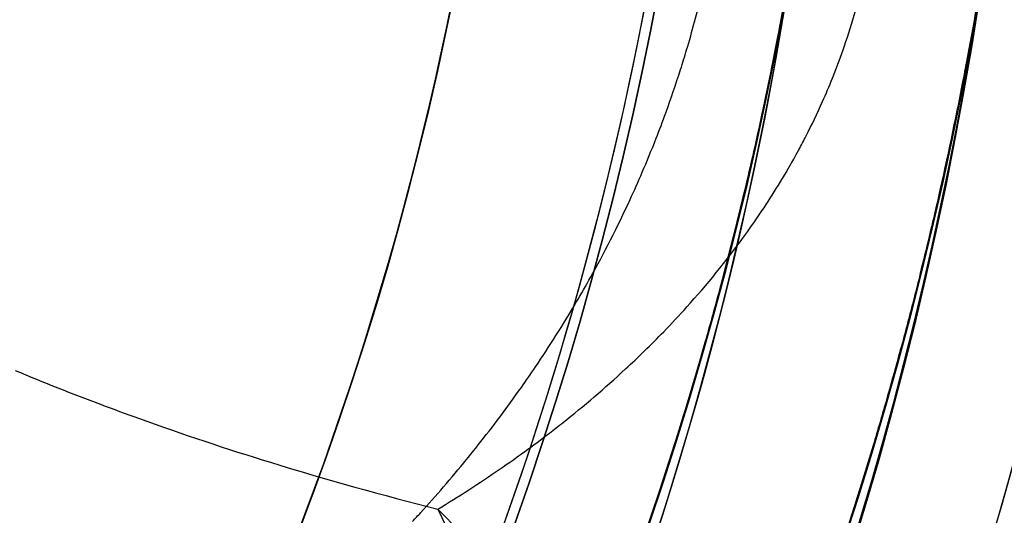
# Model space of a CAD drawing. Units: millimetres. Extents: x 1633 to 8994, y 1330 to 10485.
# Drawn here: x 6074 to 6090, y 4669 to 4677 of the extents above; entities that cross this region are included whole.
import ezdxf

# ---------------------------------------------------------------- set-up
doc = ezdxf.new("R2010")
doc.units = ezdxf.units.MM
doc.layers.add('Dimensions', color=7, linetype='Continuous')
doc.layers.add('Safetyarea', color=131, linetype='Continuous')
doc.styles.get("Standard").update_dxf_attribs({"font": 'arial.ttf'})
doc.dimstyles.new('Leikkiset keinu', dxfattribs={"dimtxt": 150, "dimasz": 2.5, "dimexe": 0.06, "dimexo": 0.625, "dimtad": 0, "dimtih": 1, "dimtoh": 1, "dimdec": 0, "dimtxsty": 'Standard', "dimcen": 2.5, "dimadec": 0, "dimazin": 0, "dimtfac": 1, "dimtmove": 0, "dimatfit": 3, "dimfxl": 1, "dimarcsym": 0})

# ---------------------------------------------------------------- blocks, each defined once
blk = doc.blocks.new('*D32')
at = {"layer": 'Defpoints', "color": 0, "transparency": 16777216}
for p in [(1633.298342694765, 4687.674493962404, 3854.399249999993), (7667.298342694743, 4687.674436226967, 3854.399249999993), (7667.298342694743, 1428.275305605201)]:
    blk.add_point(p, dxfattribs=at)
at = {"layer": 'Dimensions', "color": 0, "lineweight": -2, "transparency": 16777216}
for p, q in [((1633.298342694765, 4687.049493962404), (1633.298342694765, 1428.215305605201)), ((7667.298342694743, 4687.049436226967), (7667.298342694743, 1428.215305605201)), ((1635.798342694765, 1428.275305605201), (4425.594215818901, 1428.275305605201)), ((7664.798342694743, 1428.275305605201), (4875.002469570607, 1428.275305605201))]:
    blk.add_line(p, q, dxfattribs=at)
at = {"layer": 'Dimensions', "color": 0, "transparency": 16777216}
for points in [[(1635.798342694765, 1428.691972271867), (1635.798342694765, 1427.858638938534), (1633.298342694765, 1428.275305605201)], [(7664.798342694743, 1428.691972271867), (7664.798342694743, 1427.858638938534), (7667.298342694743, 1428.275305605201)]]:
    blk.add_solid(points, dxfattribs=at)
at = {"layer": 'Dimensions', "color": 0, "transparency": 16777216, "insert": (4650.298342694754, 1428.275305605201), "char_height": 150, "attachment_point": 5}
blk.add_mtext('6034', dxfattribs=at)
blk = doc.blocks.new('*D33')
at = {"layer": 'Defpoints', "color": 0, "transparency": 16777216}
for p in [(5305.265733177839, 6954.674439884804, 3854.399249999993), (8766.92323577667, 6954.674439884805), (5766.398940704253, 2059.499968076222, 2209.699624999971)]:
    blk.add_point(p, dxfattribs=at)
at = {"layer": 'Dimensions', "color": 0, "lineweight": -2, "transparency": 16777216}
for p, q in [((5305.890733177839, 6954.674439884804), (8766.98323577667, 6954.674439884805)), ((8766.92323577667, 6952.174439884805), (8766.92323577667, 4584.298152138767)), ((8766.923235776672, 2061.999968076222), (8766.92323577667, 4429.87625582226)), ((5767.023940704253, 2059.499968076222), (8766.983235776672, 2059.499968076222))]:
    blk.add_line(p, q, dxfattribs=at)
at = {"layer": 'Dimensions', "color": 0, "transparency": 16777216}
for points in [[(8766.506569110004, 6952.174439884805), (8767.339902443337, 6952.174439884805), (8766.92323577667, 6954.674439884805)], [(8766.506569110006, 2061.999968076222), (8767.339902443338, 2061.999968076222), (8766.923235776672, 2059.499968076222)]]:
    blk.add_solid(points, dxfattribs=at)
at = {"layer": 'Dimensions', "color": 0, "transparency": 16777216, "insert": (8766.92323577667, 4507.08720398051), "char_height": 150, "attachment_point": 5}
blk.add_mtext('4895', dxfattribs=at)
blk = doc.blocks.new('*D35')
at = {"layer": 'Defpoints', "color": 0, "transparency": 16777216}
for p in [(5897.629144885407, 4887.141154952727, 2332.457012309513), (6040.405051772418, 3136.326600225372, 1969.814463211366), (6684.856475627696, 3136.326600225372)]:
    blk.add_point(p, dxfattribs=at)
at = {"layer": 'Dimensions', "color": 0, "lineweight": -2, "transparency": 16777216}
for p, q in [((5898.254144885407, 4887.141154952727), (6684.916475627696, 4887.141154952728)), ((6684.856475627696, 4884.641154952728), (6684.856475627696, 4088.944825747304)), ((6684.856475627696, 3138.826600225372), (6684.856475627696, 3934.522929430796)), ((6041.030051772418, 3136.326600225372), (6684.916475627696, 3136.326600225372))]:
    blk.add_line(p, q, dxfattribs=at)
at = {"layer": 'Dimensions', "color": 0, "transparency": 16777216}
for points in [[(6684.439808961029, 4884.641154952728), (6685.273142294363, 4884.641154952728), (6684.856475627696, 4887.141154952728)], [(6684.439808961029, 3138.826600225372), (6685.273142294363, 3138.826600225372), (6684.856475627696, 3136.326600225372)]]:
    blk.add_solid(points, dxfattribs=at)
at = {"layer": 'Dimensions', "color": 0, "transparency": 16777216, "insert": (6684.856475627695, 4011.733877589047), "char_height": 150, "attachment_point": 5}
blk.add_mtext('1751', dxfattribs=at)

msp = doc.modelspace()

# ---------------------------------------------------------------- linework, layer by layer
at = {"extrusion": (6.101451852683237e-16, 1.624555186533297e-15, -1)}
for centre, radius, start, end in [((-6030.298342063444, 4686.661892725215, -1748.560354342405), 72.00000000000011, 119.9999999999989, 270.0000000000012), ((-6030.298342063444, 4686.661892725215, -1748.560354342405), 72.00000000000011, 119.9999999999989, 270.0000000000012), ((-6030.298342063442, 4686.661892725213, -2018.560354342405), 72.00000000000011, 119.9999999999989, 270.0000000000012), ((-6030.298342063442, 4686.661892725213, -2018.560354342405), 72.00000000000011, 119.9999999999989, 270.0000000000012), ((-6030.298342063443, 4686.661892725215, -2288.560354342405), 72.00000000000011, 119.9999999999989, 270.0000000000012), ((-6030.298342063443, 4686.661892725215, -2288.560354342405), 72.00000000000011, 119.9999999999989, 270.0000000000012), ((-6030.298342063443, 4686.661892725214, -2558.560354342405), 72.00000000000011, 119.9999999999989, 270.0000000000012), ((-6030.298342063443, 4686.661892725214, -2558.560354342405), 72.00000000000011, 119.9999999999989, 270.0000000000012), ((-6030.298342063444, 4686.661892725215, -1748.560354342405), 60.00000000000011, 90.00000000000037, 269.9999999999995), ((-6030.298342063442, 4686.661892725213, -2018.560354342405), 60.00000000000011, 90.00000000000037, 269.9999999999995), ((-6030.298342063443, 4686.661892725215, -2288.560354342405), 60.00000000000011, 90.00000000000037, 269.9999999999995), ((-6030.298342063443, 4686.661892725214, -2558.560354342405), 60.00000000000011, 90.00000000000037, 269.9999999999995), ((-6030.298342063444, 4686.661892725213, -1758.63142215427), 57.00000000000009, 89.99999999999767, 270.0000000000006), ((-6030.298342063444, 4686.661892725213, -1758.63142215427), 57.00000000000009, 89.99999999999767, 270.0000000000006), ((-6030.298342063442, 4686.661892725211, -2028.63142215427), 57.00000000000009, 89.99999999999767, 270.0000000000006), ((-6030.298342063442, 4686.661892725211, -2028.63142215427), 57.00000000000009, 89.99999999999767, 270.0000000000006), ((-6030.298342063443, 4686.661892725213, -2298.63142215427), 57.00000000000009, 89.99999999999767, 270.0000000000006), ((-6030.298342063443, 4686.661892725213, -2298.63142215427), 57.00000000000009, 89.99999999999767, 270.0000000000006), ((-6030.298342063443, 4686.661892725212, -2568.63142215427), 57.00000000000009, 89.99999999999767, 270.0000000000006), ((-6030.298342063443, 4686.661892725212, -2568.63142215427), 57.00000000000009, 89.99999999999767, 270.0000000000006), ((-6030.298342063441, 4686.661892725212, -1808.560354342405), 62.0710678118656, 119.9999999999996, 253.0720126769256), ((-6030.298342063441, 4686.661892725212, -1808.560354342405), 62.0710678118656, 119.9999999999996, 253.0720126769256), ((-6030.298342063439, 4686.66189272521, -2078.560354342405), 62.0710678118656, 119.9999999999996, 253.0720126769256), ((-6030.298342063439, 4686.66189272521, -2078.560354342405), 62.0710678118656, 119.9999999999996, 253.0720126769256), ((-6030.29834206344, 4686.661892725212, -2348.560354342405), 62.0710678118656, 119.9999999999996, 253.0720126769256), ((-6030.29834206344, 4686.661892725212, -2348.560354342405), 62.0710678118656, 119.9999999999996, 253.0720126769256), ((-6030.29834206344, 4686.661892725211, -2618.560354342405), 62.0710678118656, 119.9999999999996, 253.0720126769256), ((-6030.29834206344, 4686.661892725211, -2618.560354342405), 62.0710678118656, 119.9999999999996, 253.0720126769256), ((-6030.298342063442, 4686.661892725214, -1813.560354342405), 60.00000000000015, 120, 269.9999999999955), ((-6030.29834206344, 4686.661892725212, -2083.560354342405), 60.00000000000015, 120, 269.9999999999955), ((-6030.298342063441, 4686.661892725214, -2353.560354342405), 60.00000000000015, 120, 269.9999999999955), ((-6030.298342063441, 4686.661892725213, -2623.560354342405), 60.00000000000015, 120, 269.9999999999955), ((-6030.298342063441, 4686.661892725212, -1808.560354342405), 70.35671286301736, 188.9504357729861, 231.0495642270117), ((-6030.298342063441, 4686.661892725212, -1808.560354342405), 70.35671286301736, 188.9504357729861, 231.0495642270117), ((-6030.298342063439, 4686.66189272521, -2078.560354342405), 70.35671286301736, 188.9504357729861, 231.0495642270117), ((-6030.298342063439, 4686.66189272521, -2078.560354342405), 70.35671286301736, 188.9504357729861, 231.0495642270117), ((-6030.29834206344, 4686.661892725212, -2348.560354342405), 70.35671286301736, 188.9504357729861, 231.0495642270117), ((-6030.29834206344, 4686.661892725212, -2348.560354342405), 70.35671286301736, 188.9504357729861, 231.0495642270117), ((-6030.29834206344, 4686.661892725211, -2618.560354342405), 70.35671286301736, 188.9504357729861, 231.0495642270117), ((-6030.29834206344, 4686.661892725211, -2618.560354342405), 70.35671286301736, 188.9504357729861, 231.0495642270117)]:
    msp.add_arc(centre, radius, start, end, dxfattribs=at)
for centre, radius, start, end in [((6030.298342063441, 4686.661892725211, 1813.560354342417), 72.0000000000001, 270.0000000000002, 59.99999999999971), ((6030.298342063439, 4686.661892725208, 2083.560354342416), 72.0000000000001, 270.0000000000002, 59.99999999999971), ((6030.298342063439, 4686.66189272521, 2353.560354342416), 72.0000000000001, 270.0000000000002, 59.99999999999971), ((6030.298342063439, 4686.661892725208, 2623.560354342416), 72.0000000000001, 270.0000000000002, 59.99999999999971), ((6030.298342063443, 4686.661892725212, 1748.560354342417), 60.00000000000011, 270.0000000000005, 89.99999999999967), ((6030.298342063441, 4686.661892725209, 2018.560354342417), 60.00000000000011, 270.0000000000005, 89.99999999999967), ((6030.298342063441, 4686.661892725211, 2288.560354342416), 60.00000000000011, 270.0000000000005, 89.99999999999967), ((6030.298342063441, 4686.661892725209, 2558.560354342416), 60.00000000000011, 270.0000000000005, 89.99999999999967), ((6030.298342063443, 4686.661892725212, 1753.560354342417), 62.0710678118656, 286.9279873230731, 73.07219571118267), ((6030.298342063443, 4686.661892725212, 1753.560354342417), 62.0710678118656, 286.9279873230731, 73.07219571118267), ((6030.298342063441, 4686.661892725209, 2023.560354342417), 62.0710678118656, 286.9279873230731, 73.07219571118267), ((6030.298342063441, 4686.661892725209, 2023.560354342417), 62.0710678118656, 286.9279873230731, 73.07219571118267), ((6030.298342063441, 4686.661892725211, 2293.560354342416), 62.0710678118656, 286.9279873230731, 73.07219571118267), ((6030.298342063441, 4686.661892725211, 2293.560354342416), 62.0710678118656, 286.9279873230731, 73.07219571118267), ((6030.298342063441, 4686.661892725209, 2563.560354342416), 62.0710678118656, 286.9279873230731, 73.07219571118267), ((6030.298342063441, 4686.661892725209, 2563.560354342416), 62.0710678118656, 286.9279873230731, 73.07219571118267), ((6030.298342063441, 4686.661892725211, 1813.560354342417), 60.00000000000015, 270.0000000000045, 59.99999999999994), ((6030.298342063439, 4686.661892725208, 2083.560354342416), 60.00000000000015, 270.0000000000045, 59.99999999999994), ((6030.298342063439, 4686.66189272521, 2353.560354342416), 60.00000000000015, 270.0000000000045, 59.99999999999994), ((6030.298342063439, 4686.661892725208, 2623.560354342416), 60.00000000000015, 270.0000000000045, 59.99999999999994), ((6030.298342063441, 4686.661892725209, 1803.489286530551), 57.00000000000009, 270.0000000000001, 60.00000000000082), ((6030.29834206344, 4686.661892725209, 1810.560354342416), 57.00000000000009, 270.0000000000019, 60.00000000000043), ((6030.29834206344, 4686.661892725209, 1810.560354342416), 57.00000000000009, 270.0000000000019, 60.00000000000043), ((6030.298342063441, 4686.661892725209, 1803.489286530551), 57.00000000000009, 270.0000000000001, 60.00000000000082), ((6030.298342063439, 4686.661892725207, 2073.489286530551), 57.00000000000009, 270.0000000000001, 60.00000000000082), ((6030.298342063438, 4686.661892725207, 2080.560354342416), 57.00000000000009, 270.0000000000019, 60.00000000000043), ((6030.298342063438, 4686.661892725207, 2080.560354342416), 57.00000000000009, 270.0000000000019, 60.00000000000043), ((6030.298342063439, 4686.661892725207, 2073.489286530551), 57.00000000000009, 270.0000000000001, 60.00000000000082), ((6030.298342063439, 4686.661892725208, 2343.489286530551), 57.00000000000009, 270.0000000000001, 60.00000000000082), ((6030.298342063438, 4686.661892725208, 2350.560354342416), 57.00000000000009, 270.0000000000019, 60.00000000000043), ((6030.298342063438, 4686.661892725208, 2350.560354342416), 57.00000000000009, 270.0000000000019, 60.00000000000043), ((6030.298342063439, 4686.661892725208, 2343.489286530551), 57.00000000000009, 270.0000000000001, 60.00000000000082), ((6030.298342063439, 4686.661892725207, 2613.489286530551), 57.00000000000009, 270.0000000000001, 60.00000000000082), ((6030.298342063438, 4686.661892725207, 2620.560354342416), 57.00000000000009, 270.0000000000019, 60.00000000000043), ((6030.298342063438, 4686.661892725207, 2620.560354342416), 57.00000000000009, 270.0000000000019, 60.00000000000043), ((6030.298342063439, 4686.661892725207, 2613.489286530551), 57.00000000000009, 270.0000000000001, 60.00000000000082), ((6030.298342694724, 4687.674378491517, 2869.699624999981), 60.15000000000004, 188.9263320751404, 8.926332075140309), ((6030.298342694722, 4687.674378491517, 2874.699624999978), 57.15000000000001, 188.9263320751404, 8.926332075140309), ((6030.298342694722, 4687.674378491517, 2874.699624999978), 57.15000000000001, 188.9263320751404, 8.926332075140309), ((6030.298342694722, 4687.674378491517, 374.6996249999784), 57.15000000000001, 188.9263320751404, 8.926332075140309), ((6030.298342694724, 4687.674378491517, 2877.699624999981), 57.15000000000004, 188.9263320751404, 8.926332075140309), ((6030.298342694724, 4687.674378491517, 2877.699624999981), 57.15000000000004, 188.9263320751404, 8.926332075140309), ((6030.298342694722, 4687.674378491517, 2874.699624999978), 55.15000000000002, 188.9263320751404, 8.926332075140309), ((6030.298342694722, 4687.674378491517, 374.6996249999784), 55.15000000000002, 188.9263320751404, 8.926332075140309), ((6030.298342694722, 4687.674378491517, 2874.699624999978), 55.15000000000002, 188.9263320751404, 8.926332075140309), ((6030.298342694724, 4687.674378491517, 2877.699624999981), 52.00000000000004, 188.9263320751404, 8.926332075140389), ((6030.298342063443, 4686.661892725212, 1753.560354342417), 70.35671286301736, 308.9504357729853, 351.0495642270139), ((6030.298342063441, 4686.661892725209, 2023.560354342417), 70.35671286301736, 308.9504357729853, 351.0495642270139), ((6030.298342063441, 4686.661892725211, 2293.560354342416), 70.35671286301736, 308.9504357729853, 351.0495642270139), ((6030.298342063441, 4686.661892725209, 2563.560354342416), 70.35671286301736, 308.9504357729853, 351.0495642270139)]:
    msp.add_arc(centre, radius, start, end)
at = {"extrusion": (6.101451852683239e-16, 1.624555186533297e-15, -1)}
for centre, radius, start, end in [((-6030.298342063442, 4686.661892725214, -1813.560354342405), 72.0000000000001, 120.0000000000003, 269.9999999999998), ((-6030.29834206344, 4686.661892725212, -2083.560354342405), 72.0000000000001, 120.0000000000003, 269.9999999999998), ((-6030.298342063441, 4686.661892725214, -2353.560354342405), 72.0000000000001, 120.0000000000003, 269.9999999999998), ((-6030.298342063441, 4686.661892725213, -2623.560354342405), 72.0000000000001, 120.0000000000003, 269.9999999999998), ((-6030.298342063444, 4686.661892725215, -1751.560354342405), 57.00000000000009, 89.99999999999861, 269.9999999999991), ((-6030.298342063444, 4686.661892725215, -1751.560354342405), 57.00000000000009, 89.99999999999861, 269.9999999999991), ((-6030.298342063442, 4686.661892725213, -2021.560354342405), 57.00000000000009, 89.99999999999861, 269.9999999999991), ((-6030.298342063442, 4686.661892725213, -2021.560354342405), 57.00000000000009, 89.99999999999861, 269.9999999999991), ((-6030.298342063443, 4686.661892725215, -2291.560354342405), 57.00000000000009, 89.99999999999861, 269.9999999999991), ((-6030.298342063443, 4686.661892725215, -2291.560354342405), 57.00000000000009, 89.99999999999861, 269.9999999999991), ((-6030.298342063443, 4686.661892725214, -2561.560354342405), 57.00000000000009, 89.99999999999861, 269.9999999999991), ((-6030.298342063443, 4686.661892725214, -2561.560354342405), 57.00000000000009, 89.99999999999861, 269.9999999999991), ((-6030.298342063444, 4686.661892725215, -1753.560354342405), 70.35671286301736, 188.950435772986, 231.0495642270147), ((-6030.298342063442, 4686.661892725213, -2023.560354342405), 70.35671286301736, 188.950435772986, 231.0495642270147), ((-6030.298342063443, 4686.661892725215, -2293.560354342405), 70.35671286301736, 188.950435772986, 231.0495642270147), ((-6030.298342063443, 4686.661892725214, -2563.560354342405), 70.35671286301736, 188.950435772986, 231.0495642270147)]:
    msp.add_arc(centre, radius, start, end, dxfattribs=at)
at = {"extrusion": (-8.799826454178917e-17, -1.382159757233155e-17, -1)}
for centre, radius, start, end in [((-6030.298342694724, 4687.674378491517, -2869.699624999981), 60.15000000000004, 171.0736679248597, 351.0736679248596), ((-6030.298342694722, 4687.674378491517, -374.699624999979), 57.15000000000001, 171.0736679248597, 351.0736679248596), ((-6030.298342694724, 4687.674378491517, -2874.699624999981), 57.15000000000005, 171.0736679248596, 351.0736679248596), ((-6030.298342694724, 4687.674378491517, -2869.699624999981), 57.15000000000005, 171.0736679248596, 351.0736679248596), ((-6030.298342694724, 4687.674378491517, -2874.699624999981), 57.15000000000005, 171.0736679248596, 351.0736679248596), ((-6030.298342694724, 4687.674378491517, -2869.699624999981), 57.15000000000005, 171.0736679248596, 351.0736679248596), ((-6030.298342694722, 4687.674378491517, -374.699624999979), 55.15000000000002, 171.0736679248597, 351.0736679248596), ((-6030.298342694724, 4687.674378491517, -2829.699624999981), 55.00000000000004, 171.0736679248596, 351.0736679248596), ((-6030.298342694724, 4687.674378491517, -2829.699624999981), 55.00000000000004, 171.0736679248596, 351.0736679248596), ((-6030.298342694724, 4687.674378491517, -2829.699624999981), 52.00000000000004, 171.0736679248596, 351.0736679248596), ((-6030.298342694724, 4687.674378491517, -2877.699624999981), 52.00000000000004, 171.0736679248596, 351.0736679248596), ((-6030.298342694724, 4687.674378491517, -2829.699624999981), 52.00000000000004, 171.0736679248596, 351.0736679248596), ((-6030.298342694724, 4687.674378491517, -2874.699624999981), 55.00000000000004, 185.1288279878522, 234.1613650047256), ((-6030.298342694724, 4687.674378491517, -2874.699624999981), 55.00000000000004, 185.1288279878522, 234.1613650047256)]:
    msp.add_arc(centre, radius, start, end, dxfattribs=at)
at = {"extrusion": (0.6198092869194105, -0.1907889639506306, -0.761206948919344)}
msp.add_arc((6244.058118194891, 5252.977177074117, 670.4898335964576), 10.00000000000001, 39.03117616796355, 99.03514341305421, dxfattribs=at)
msp.add_arc((6244.058118194891, 5252.977177074117, 670.4898335964576), 10.00000000000001, 39.03117616796355, 99.03514341305421, dxfattribs=at)
at = {"extrusion": (-0.2076807476599608, -0.3760804397782607, 0.9030128514409913)}
msp.add_arc((3062.945047596915, 7582.213395549316, -399.9941036657156), 10.00000000000001, 0, 71.91705568292114, dxfattribs=at)
msp.add_arc((3062.945047596915, 7582.213395549316, -399.9941036657156), 10.00000000000001, 0, 71.91705568292114, dxfattribs=at)
for points, knots in [([(6086.691933547381, 4678.406954683674, 2879.807559297864), (6086.607398648332, 4677.892604660981, 2879.817979758055), (6086.515488834802, 4677.377458371148, 2879.860038456626), (6086.416927295398, 4676.86572628983, 2879.933599992588), (6086.304796140471, 4676.283540686415, 2880.017289229135), (6086.185933760129, 4675.71508735883, 2880.140063525179), (6086.061091751473, 4675.158855424898, 2880.297943334126), (6085.965060189058, 4674.73098805673, 2880.419388390082), (6085.865492353374, 4674.310368067701, 2880.561610627117), (6085.762684307132, 4673.896515186035, 2880.723214533355)], [0.0272035160524515, 0.0272035160524515, 0.0272035160524515, 0.0272035160524515, 0.02876792297283341, 0.02876792297283341, 0.02876792297283341, 0.03054771208549089, 0.03054771208549089, 0.03054771208549089, 0.03191676991384051, 0.03191676991384051, 0.03191676991384051, 0.03191676991384051]), ([(6086.691933547381, 4678.406954683674, 2879.807559297864), (6086.607398648332, 4677.892604660981, 2879.817979758055), (6086.515488834802, 4677.377458371148, 2879.860038456626), (6086.416927295398, 4676.86572628983, 2879.933599992588), (6086.304796140471, 4676.283540686415, 2880.017289229135), (6086.185933760129, 4675.71508735883, 2880.140063525179), (6086.061091751473, 4675.158855424898, 2880.297943334126), (6085.965060189058, 4674.73098805673, 2880.419388390082), (6085.865492353374, 4674.310368067701, 2880.561610627117), (6085.762684307132, 4673.896515186035, 2880.723214533355)], [0.0272035160524515, 0.0272035160524515, 0.0272035160524515, 0.0272035160524515, 0.02876792297283341, 0.02876792297283341, 0.02876792297283341, 0.03054771208549089, 0.03054771208549089, 0.03054771208549089, 0.03191676991384051, 0.03191676991384051, 0.03191676991384051, 0.03191676991384051]), ([(6084.988446166932, 4676.687369598104, 2884.279367221594), (6085.074213737865, 4676.976029560302, 2884.155663397267), (6085.155262795439, 4677.276701596837, 2884.052772527759), (6085.229071761833, 4677.585447884453, 2883.976489113344), (6085.241607995466, 4677.637887524025, 2883.963532602067), (6085.25395553225, 4677.690629517109, 2883.951316907544), (6085.266103918938, 4677.743660054488, 2883.939866399069)], [0.01880146991887357, 0.01880146991887357, 0.01880146991887357, 0.01880146991887357, 0.01976633401056415, 0.01976633401056415, 0.01976633401056415, 0.0199302133096326, 0.0199302133096326, 0.0199302133096326, 0.0199302133096326]), ([(6084.988446166932, 4676.687369598104, 2884.279367221594), (6085.074213737865, 4676.976029560302, 2884.155663397267), (6085.155262795439, 4677.276701596837, 2884.052772527759), (6085.229071761833, 4677.585447884453, 2883.976489113344), (6085.241607995466, 4677.637887524025, 2883.963532602067), (6085.25395553225, 4677.690629517109, 2883.951316907544), (6085.266103918938, 4677.743660054488, 2883.939866399069)], [0.01880146991887357, 0.01880146991887357, 0.01880146991887357, 0.01880146991887357, 0.01976633401056415, 0.01976633401056415, 0.01976633401056415, 0.0199302133096326, 0.0199302133096326, 0.0199302133096326, 0.0199302133096326]), ([(6085.915700864844, 4673.772707215203, 2888.847372790816), (6086.089821536855, 4674.013774285766, 2888.484155356182), (6086.263066108982, 4674.270643074473, 2888.130920262293), (6086.434373417438, 4674.550029516387, 2887.793162641985), (6086.542559591632, 4674.726471202062, 2887.579857645979), (6086.649967991205, 4674.911905351524, 2887.372744455537), (6086.756502654072, 4675.109125301562, 2887.173233662031)], [0.01324038084279758, 0.01324038084279758, 0.01324038084279758, 0.01324038084279758, 0.01466031424294205, 0.01466031424294205, 0.01466031424294205, 0.01555704867626427, 0.01555704867626427, 0.01555704867626427, 0.01555704867626427]), ([(6085.915700864844, 4673.772707215203, 2888.847372790816), (6086.089821536855, 4674.013774285766, 2888.484155356182), (6086.263066108982, 4674.270643074473, 2888.130920262293), (6086.434373417438, 4674.550029516387, 2887.793162641985), (6086.542559591632, 4674.726471202062, 2887.579857645979), (6086.649967991205, 4674.911905351524, 2887.372744455537), (6086.756502654072, 4675.109125301562, 2887.173233662031)], [0.01324038084279758, 0.01324038084279758, 0.01324038084279758, 0.01324038084279758, 0.01466031424294205, 0.01466031424294205, 0.01466031424294205, 0.01555704867626427, 0.01555704867626427, 0.01555704867626427, 0.01555704867626427]), ([(6081.702754199431, 4670.457079180473, 2891.569995936684), (6081.927870508935, 4670.740716672828, 2890.984841334095), (6082.154308618063, 4671.041295058473, 2890.407557652655), (6082.381719416572, 4671.363682868541, 2889.841363913153), (6082.455793578535, 4671.468693743198, 2889.656938516307), (6082.529952609437, 4671.576007107536, 2889.473734792802), (6082.604195473473, 4671.685830101973, 2889.29184969937)], [0.008473308952055315, 0.008473308952055315, 0.008473308952055315, 0.008473308952055315, 0.01054204480563421, 0.01054204480563421, 0.01054204480563421, 0.01121589088365945, 0.01121589088365945, 0.01121589088365945, 0.01121589088365945]), ([(6081.702754199431, 4670.457079180473, 2891.569995936684), (6081.927870508935, 4670.740716672828, 2890.984841334095), (6082.154308618063, 4671.041295058473, 2890.407557652655), (6082.381719416572, 4671.363682868541, 2889.841363913153), (6082.455793578535, 4671.468693743198, 2889.656938516307), (6082.529952609437, 4671.576007107536, 2889.473734792802), (6082.604195473473, 4671.685830101973, 2889.29184969937)], [0.008473308952055315, 0.008473308952055315, 0.008473308952055315, 0.008473308952055315, 0.01054204480563421, 0.01054204480563421, 0.01054204480563421, 0.01121589088365945, 0.01121589088365945, 0.01121589088365945, 0.01121589088365945]), ([(6085.015733318764, 4671.177790502071, 2882.109576978329), (6084.817445903062, 4670.519871750244, 2882.525812714303), (6084.615771964443, 4669.894018755008, 2882.982021836487), (6084.411900768881, 4669.29380906526, 2883.470685403653), (6084.351705303066, 4669.116589807963, 2883.614969302963), (6084.291318100082, 4668.941629554552, 2883.762102858801), (6084.230766893312, 4668.768861586395, 2883.911982609575)], [0.03505893915476651, 0.03505893915476651, 0.03505893915476651, 0.03505893915476651, 0.03748483342124868, 0.03748483342124868, 0.03748483342124868, 0.03820110839569252, 0.03820110839569252, 0.03820110839569252, 0.03820110839569252]), ([(6085.015733318764, 4671.177790502071, 2882.109576978329), (6084.817445903062, 4670.519871750244, 2882.525812714303), (6084.615771964443, 4669.894018755008, 2882.982021836487), (6084.411900768881, 4669.29380906526, 2883.470685403653), (6084.351705303066, 4669.116589807963, 2883.614969302963), (6084.291318100082, 4668.941629554552, 2883.762102858801), (6084.230766893312, 4668.768861586395, 2883.911982609575)], [0.03505893915476651, 0.03505893915476651, 0.03505893915476651, 0.03505893915476651, 0.03748483342124868, 0.03748483342124868, 0.03748483342124868, 0.03820110839569252, 0.03820110839569252, 0.03820110839569252, 0.03820110839569252]), ([(6076.343709950989, 4670.877128216248, 2906.20877609773), (6077.042984860773, 4670.625049331526, 2905.375373517221), (6077.737033114789, 4670.394445965287, 2904.531543087435), (6078.424828636848, 4670.182134932596, 2903.677489444454), (6079.316122054728, 4669.907007485685, 2902.570747155369), (6080.196952096873, 4669.662663716797, 2901.446818744671), (6081.066106190021, 4669.445205132496, 2900.305631226488)], [0.05363205882601262, 0.05363205882601262, 0.05363205882601262, 0.05363205882601262, 0.05696923536101492, 0.05696923536101492, 0.05696923536101492, 0.06129378151544297, 0.06129378151544297, 0.06129378151544297, 0.06129378151544297]), ([(6076.343709950989, 4670.877128216248, 2906.20877609773), (6077.042984860773, 4670.625049331526, 2905.375373517221), (6077.737033114789, 4670.394445965287, 2904.531543087435), (6078.424828636848, 4670.182134932596, 2903.677489444454), (6079.316122054728, 4669.907007485685, 2902.570747155369), (6080.196952096873, 4669.662663716797, 2901.446818744671), (6081.066106190021, 4669.445205132496, 2900.305631226488)], [0.05363205882601262, 0.05363205882601262, 0.05363205882601262, 0.05363205882601262, 0.05696923536101492, 0.05696923536101492, 0.05696923536101492, 0.06129378151544297, 0.06129378151544297, 0.06129378151544297, 0.06129378151544297]), ([(6081.066106190021, 4669.445205132496, 2900.305631226487), (6081.390686613488, 4669.641521653592, 2899.470779783431), (6081.717768740365, 4669.851571220661, 2898.641821893278), (6082.047948241371, 4670.078871039093, 2897.817928029674), (6082.30458099627, 4670.255540330839, 2897.177554683308), (6082.563698957048, 4670.443103249306, 2896.538761438031), (6082.823761557066, 4670.642637535799, 2895.905975581145)], [0, 0, 0, 0, 0.002749621758706237, 0.002749621758706237, 0.002749621758706237, 0.004886771414314018, 0.004886771414314018, 0.004886771414314018, 0.004886771414314018]), ([(6081.066106190021, 4669.445205132496, 2900.305631226487), (6081.390686613488, 4669.641521653592, 2899.470779783431), (6081.717768740365, 4669.851571220661, 2898.641821893278), (6082.047948241371, 4670.078871039093, 2897.817928029674), (6082.30458099627, 4670.255540330839, 2897.177554683308), (6082.563698957048, 4670.443103249306, 2896.538761438031), (6082.823761557066, 4670.642637535799, 2895.905975581145)], [0, 0, 0, 0, 0.002749621758706237, 0.002749621758706237, 0.002749621758706237, 0.004886771414314018, 0.004886771414314018, 0.004886771414314018, 0.004886771414314018])]:
    msp.add_open_spline(points, degree=3, knots=knots)
for points in [[(6089.690284410784, 4678.154937373693, 2879.805011522265), (6089.594604273128, 4677.557987501448, 2879.806443756707), (6089.489415075775, 4676.959624753407, 2879.846344559264), (6089.375507505125, 4676.364600910622, 2879.924725062448)], [(6089.690284410784, 4678.154937373693, 2879.805011522265), (6089.594604273128, 4677.557987501448, 2879.806443756707), (6089.489415075775, 4676.959624753407, 2879.846344559264), (6089.375507505125, 4676.364600910622, 2879.924725062448)], [(6087.478135686389, 4676.749378570366, 2885.953922864747), (6087.539102187156, 4676.926609832609, 2885.867497804476), (6087.597454927183, 4677.11181071886, 2885.791403818046), (6087.651215361867, 4677.30184083576, 2885.729512855055)], [(6087.478135686389, 4676.749378570366, 2885.953922864747), (6087.539102187156, 4676.926609832609, 2885.867497804476), (6087.597454927183, 4677.11181071886, 2885.791403818046), (6087.651215361867, 4677.30184083576, 2885.729512855055)], [(6087.455920374847, 4676.685465998386, 2885.985698786555), (6087.4633629289, 4676.706658553651, 2885.974959979878), (6087.470768440496, 4676.727961787832, 2885.964366545495), (6087.478135686389, 4676.749378570366, 2885.953922864747)], [(6087.455920374847, 4676.685465998386, 2885.985698786555), (6087.4633629289, 4676.706658553651, 2885.974959979878), (6087.470768440496, 4676.727961787832, 2885.964366545495), (6087.478135686389, 4676.749378570366, 2885.953922864747)], [(6084.89260784947, 4676.375612181959, 2884.423025718351), (6084.925084663011, 4676.477817490105, 2884.372611552531), (6084.957077347435, 4676.581794470447, 2884.324610929608), (6084.988446166932, 4676.687369598104, 2884.279367221594)], [(6084.89260784947, 4676.375612181959, 2884.423025718351), (6084.925084663011, 4676.477817490105, 2884.372611552531), (6084.957077347435, 4676.581794470447, 2884.324610929608), (6084.988446166932, 4676.687369598104, 2884.279367221594)], [(6087.28795075953, 4676.239489393485, 2886.241842278142), (6087.345674039835, 4676.382950931693, 2886.149625170799), (6087.401773227125, 4676.531282849392, 2886.063827309005), (6087.455920374847, 4676.685465998386, 2885.985698786555)], [(6087.28795075953, 4676.239489393485, 2886.241842278142), (6087.345674039835, 4676.382950931693, 2886.149625170799), (6087.401773227125, 4676.531282849392, 2886.063827309005), (6087.455920374847, 4676.685465998386, 2885.985698786555)], [(6084.659695079346, 4675.692109957269, 2884.809677097413), (6084.739896870622, 4675.912449253639, 2884.668890083083), (6084.81766149036, 4676.139754199235, 2884.539365893503), (6084.89260784947, 4676.375612181959, 2884.423025718351)], [(6084.659695079346, 4675.692109957269, 2884.809677097413), (6084.739896870622, 4675.912449253639, 2884.668890083083), (6084.81766149036, 4676.139754199235, 2884.539365893503), (6084.89260784947, 4676.375612181959, 2884.423025718351)], [(6089.362785175306, 4676.298345155738, 2879.933613847536), (6089.244844710939, 4675.685997462354, 2880.017255944697), (6089.11980608764, 4675.087929222217, 2880.13991166487), (6088.988270758818, 4674.5018751673, 2880.29795267514)], [(6089.362785175306, 4676.298345155738, 2879.933613847536), (6089.244844710939, 4675.685997462354, 2880.017255944697), (6089.11980608764, 4675.087929222217, 2880.13991166487), (6088.988270758818, 4674.5018751673, 2880.29795267514)], [(6089.375507505125, 4676.364600910622, 2879.924725062448), (6089.371279330501, 4676.342514014217, 2879.927634495531), (6089.367038542544, 4676.320428667377, 2879.930597405659), (6089.362785175306, 4676.298345155738, 2879.933613847536)], [(6089.375507505125, 4676.364600910622, 2879.924725062448), (6089.371279330501, 4676.342514014217, 2879.927634495531), (6089.367038542544, 4676.320428667377, 2879.930597405659), (6089.362785175306, 4676.298345155738, 2879.933613847536)], [(6087.132082891891, 4675.87180592108, 2886.499353949689), (6087.185180496497, 4675.990945698834, 2886.408989233425), (6087.237207452775, 4676.113375409626, 2886.32290837385), (6087.28795075953, 4676.239489393485, 2886.241842278142)], [(6087.132082891891, 4675.87180592108, 2886.499353949689), (6087.185180496497, 4675.990945698834, 2886.408989233425), (6087.237207452775, 4676.113375409626, 2886.32290837385), (6087.28795075953, 4676.239489393485, 2886.241842278142)], [(6086.871976397222, 4675.32858454812, 2886.959504134523), (6086.9604023877, 4675.501170431083, 2886.797839855698), (6087.04777323647, 4675.682632912544, 2886.642837222559), (6087.132082891891, 4675.87180592108, 2886.499353949689)], [(6086.871976397222, 4675.32858454812, 2886.959504134523), (6086.9604023877, 4675.501170431083, 2886.797839855698), (6087.04777323647, 4675.682632912544, 2886.642837222559), (6087.132082891891, 4675.87180592108, 2886.499353949689)], [(6084.508116554427, 4675.291058522316, 2885.083644510783), (6084.55947586513, 4675.422110649395, 2884.988330436563), (6084.610119012475, 4675.555909063036, 2884.896703413481), (6084.659695079346, 4675.692109957269, 2884.809677097413)], [(6084.508116554427, 4675.291058522316, 2885.083644510783), (6084.55947586513, 4675.422110649395, 2884.988330436563), (6084.610119012475, 4675.555909063036, 2884.896703413481), (6084.659695079346, 4675.692109957269, 2884.809677097413)], [(6084.288023010702, 4674.755410457026, 2885.505452483298), (6084.362009258087, 4674.927396459201, 2885.359468692301), (6084.43568876028, 4675.10624653102, 2885.21805807772), (6084.508116554427, 4675.291058522316, 2885.083644510783)], [(6084.288023010702, 4674.755410457026, 2885.505452483298), (6084.362009258087, 4674.927396459201, 2885.359468692301), (6084.43568876028, 4675.10624653102, 2885.21805807772), (6084.508116554427, 4675.291058522316, 2885.083644510783)], [(6086.756502654072, 4675.109125301562, 2887.173233662031), (6086.795108661003, 4675.180593822258, 2887.100934985998), (6086.833642933768, 4675.253767013122, 2887.02958705574), (6086.871976397222, 4675.32858454812, 2886.959504134523)], [(6086.756502654072, 4675.109125301562, 2887.173233662031), (6086.795108661003, 4675.180593822258, 2887.100934985998), (6086.833642933768, 4675.253767013122, 2887.02958705574), (6086.871976397222, 4675.32858454812, 2886.959504134523)], [(6084.096899590173, 4674.326503138513, 2885.890694218051), (6084.160952958144, 4674.465384180712, 2885.758985607062), (6084.224670390721, 4674.60814303608, 2885.6304548447), (6084.288023010702, 4674.755410457026, 2885.505452483298)], [(6084.096899590173, 4674.326503138513, 2885.890694218051), (6084.160952958144, 4674.465384180712, 2885.758985607062), (6084.224670390721, 4674.60814303608, 2885.6304548447), (6084.288023010702, 4674.755410457026, 2885.505452483298)], [(6088.988270758818, 4674.5018751673, 2880.29795267514), (6088.896500774345, 4674.092995119624, 2880.408215227325), (6088.801566776918, 4673.689968740719, 2880.535714543755), (6088.703617499711, 4673.292212283828, 2880.679628606825)], [(6088.988270758818, 4674.5018751673, 2880.29795267514), (6088.896500774345, 4674.092995119624, 2880.408215227325), (6088.801566776918, 4673.689968740719, 2880.535714543755), (6088.703617499711, 4673.292212283828, 2880.679628606825)], [(6083.476140060683, 4673.104404890487, 2887.23432750745), (6083.685390646643, 4673.481030842908, 2886.761815849845), (6083.892864346262, 4673.884112235158, 2886.310238098717), (6084.096899590173, 4674.326503138513, 2885.890694218051)], [(6083.476140060683, 4673.104404890487, 2887.23432750745), (6083.685390646643, 4673.481030842908, 2886.761815849845), (6083.892864346262, 4673.884112235158, 2886.310238098717), (6084.096899590173, 4674.326503138513, 2885.890694218051)], [(6085.762684307132, 4673.896515186035, 2880.723214533355), (6085.733176051303, 4673.777729962949, 2880.769598542998), (6085.703401372592, 4673.659503335964, 2880.817579809507), (6085.67336546039, 4673.541814898816, 2880.86712717349)], [(6085.762684307132, 4673.896515186035, 2880.723214533355), (6085.733176051303, 4673.777729962949, 2880.769598542998), (6085.703401372592, 4673.659503335964, 2880.817579809507), (6085.67336546039, 4673.541814898816, 2880.86712717349)], [(6084.993325683245, 4672.633359146657, 2890.839184682678), (6085.303099181981, 4672.977085278038, 2890.150398515979), (6085.6110099966, 4673.350867957483, 2889.482960939204), (6085.915700864844, 4673.772707215203, 2888.847372790816)], [(6084.993325683245, 4672.633359146657, 2890.839184682678), (6085.303099181981, 4672.977085278038, 2890.150398515979), (6085.6110099966, 4673.350867957483, 2889.482960939204), (6085.915700864844, 4673.772707215203, 2888.847372790816)], [(6085.67336546039, 4673.541814898816, 2880.86712717349), (6085.583312663472, 4673.188964855231, 2881.015678636699), (6085.490553529191, 4672.839818633883, 2881.179098806233), (6085.396557810333, 4672.49850480985, 2881.35398135616)], [(6085.67336546039, 4673.541814898816, 2880.86712717349), (6085.583312663472, 4673.188964855231, 2881.015678636699), (6085.490553529191, 4672.839818633883, 2881.179098806233), (6085.396557810333, 4672.49850480985, 2881.35398135616)], [(6088.703617499711, 4673.292212283828, 2880.679628606825), (6088.662968354709, 4673.127142562512, 2880.73935322945), (6088.621827202406, 4672.963090169143, 2880.80186685886), (6088.580190597419, 4672.799947240304, 2880.867125663059)], [(6088.703617499711, 4673.292212283828, 2880.679628606825), (6088.662968354709, 4673.127142562512, 2880.73935322945), (6088.621827202406, 4672.963090169143, 2880.80186685886), (6088.580190597419, 4672.799947240304, 2880.867125663059)], [(6083.248709885966, 4672.706541487904, 2887.754466524209), (6083.324762290677, 4672.835902859843, 2887.57840670399), (6083.400575987329, 4672.968398623333, 2887.404959792145), (6083.476140060683, 4673.104404890487, 2887.23432750745)], [(6083.248709885966, 4672.706541487904, 2887.754466524209), (6083.324762290677, 4672.835902859843, 2887.57840670399), (6083.400575987329, 4672.968398623333, 2887.404959792145), (6083.476140060683, 4673.104404890487, 2887.23432750745)], [(6088.580190597419, 4672.799947240304, 2880.867125663059), (6088.497168507624, 4672.474645336093, 2880.997249680224), (6088.411887739729, 4672.152038406774, 2881.138889835954), (6088.325252044805, 4671.834633017344, 2881.290052494571)], [(6088.580190597419, 4672.799947240304, 2880.867125663059), (6088.497168507624, 4672.474645336093, 2880.997249680224), (6088.411887739729, 4672.152038406774, 2881.138889835954), (6088.325252044805, 4671.834633017344, 2881.290052494571)], [(6082.604195473473, 4671.685830101973, 2889.29184969937), (6082.820327379242, 4672.005541004743, 2888.762355418874), (6083.035346481411, 4672.343620909123, 2888.248398606838), (6083.248709885966, 4672.706541487904, 2887.754466524209)], [(6082.604195473473, 4671.685830101973, 2889.29184969937), (6082.820327379242, 4672.005541004743, 2888.762355418874), (6083.035346481411, 4672.343620909123, 2888.248398606838), (6083.248709885966, 4672.706541487904, 2887.754466524209)], [(6084.626676586501, 4672.241199946572, 2891.662366464973), (6084.748688024086, 4672.367046881901, 2891.385879871134), (6084.870883289003, 4672.497496490036, 2891.111437240481), (6084.993325683245, 4672.633359146657, 2890.839184682678)], [(6084.626676586501, 4672.241199946572, 2891.662366464973), (6084.748688024086, 4672.367046881901, 2891.385879871134), (6084.870883289003, 4672.497496490036, 2891.111437240481), (6084.993325683245, 4672.633359146657, 2890.839184682678)], [(6085.396557810333, 4672.49850480985, 2881.35398135616), (6085.351335063658, 4672.334293622484, 2881.438119967464), (6085.305818215535, 4672.171866722761, 2881.52494134754), (6085.260176885628, 4672.011706868821, 2881.614055552448)], [(6085.396557810333, 4672.49850480985, 2881.35398135616), (6085.351335063658, 4672.334293622484, 2881.438119967464), (6085.305818215535, 4672.171866722761, 2881.52494134754), (6085.260176885628, 4672.011706868821, 2881.614055552448)], [(6084.025428488661, 4671.65417166932, 2893.043818761696), (6084.225091694528, 4671.838962508634, 2892.579064126158), (6084.425656587156, 4672.033860771176, 2892.117892078088), (6084.626676586501, 4672.241199946572, 2891.662366464973)], [(6084.025428488661, 4671.65417166932, 2893.043818761696), (6084.225091694528, 4671.838962508634, 2892.579064126158), (6084.425656587156, 4672.033860771176, 2892.117892078088), (6084.626676586501, 4672.241199946572, 2891.662366464973)], [(6085.260176885628, 4672.011706868821, 2881.614055552448), (6085.179311261769, 4671.727941550583, 2881.771944811793), (6085.097819944709, 4671.450154385039, 2881.937264544665), (6085.015733318764, 4671.177790502071, 2882.109576978329)], [(6085.260176885628, 4672.011706868821, 2881.614055552448), (6085.179311261769, 4671.727941550583, 2881.771944811793), (6085.097819944709, 4671.450154385039, 2881.937264544665), (6085.015733318764, 4671.177790502071, 2882.109576978329)], [(6088.325252044805, 4671.834633017344, 2881.290052494571), (6088.26573181116, 4671.616569978131, 2881.393903877853), (6088.205646298011, 4671.401236354545, 2881.502131291503), (6088.145311685275, 4671.18951638716, 2881.614052132717)], [(6088.325252044805, 4671.834633017344, 2881.290052494571), (6088.26573181116, 4671.616569978131, 2881.393903877853), (6088.205646298011, 4671.401236354545, 2881.502131291503), (6088.145311685275, 4671.18951638716, 2881.614052132717)], [(6074.399120581242, 4671.631509788266, 2908.484891202495), (6074.850045057266, 4671.443410206273, 2907.96634204726), (6075.299487265136, 4671.265668800229, 2907.443306718768), (6075.74691060346, 4671.097093218744, 2906.916040584436)], [(6074.399120581242, 4671.631509788266, 2908.484891202495), (6074.850045057266, 4671.443410206273, 2907.96634204726), (6075.299487265136, 4671.265668800229, 2907.443306718768), (6075.74691060346, 4671.097093218744, 2906.916040584436)], [(6083.039735578694, 4670.810981777342, 2895.382390756619), (6083.366539070626, 4671.069776212376, 2894.593055212788), (6083.694985566673, 4671.34834253754, 2893.812988419706), (6084.025428488661, 4671.65417166932, 2893.043818761696)], [(6083.039735578694, 4670.810981777342, 2895.382390756619), (6083.366539070626, 4671.069776212376, 2894.593055212788), (6083.694985566673, 4671.34834253754, 2893.812988419706), (6084.025428488661, 4671.65417166932, 2893.043818761696)], [(6088.145311685275, 4671.18951638716, 2881.614052132717), (6088.073781862556, 4670.93851134964, 2881.746740113425), (6088.001727865272, 4670.691740432042, 2881.88478204378), (6087.92910944541, 4670.44869616188, 2882.0280903249)], [(6088.145311685275, 4671.18951638716, 2881.614052132717), (6088.073781862556, 4670.93851134964, 2881.746740113425), (6088.001727865272, 4670.691740432042, 2881.88478204378), (6087.92910944541, 4670.44869616188, 2882.0280903249)], [(6075.74691060346, 4671.097093218744, 2906.916040584436), (6075.946259191413, 4671.021984700135, 2906.681118195836), (6076.145203898462, 4670.948686888855, 2906.445357525303), (6076.343709950989, 4670.877128216248, 2906.20877609773)], [(6075.74691060346, 4671.097093218744, 2906.916040584436), (6075.946259191413, 4671.021984700135, 2906.681118195836), (6076.145203898462, 4670.948686888855, 2906.445357525303), (6076.343709950989, 4670.877128216248, 2906.20877609773)], [(6082.823761557066, 4670.642637535799, 2895.905975581145), (6082.89564590293, 4670.697791147509, 2895.731066165526), (6082.967645370373, 4670.753893817162, 2895.556511796312), (6083.039735578694, 4670.810981777342, 2895.382390756619)], [(6082.823761557066, 4670.642637535799, 2895.905975581145), (6082.89564590293, 4670.697791147509, 2895.731066165526), (6082.967645370373, 4670.753893817162, 2895.556511796312), (6083.039735578694, 4670.810981777342, 2895.382390756619)], [(6081.517961436984, 4670.227649510281, 2892.052866395909), (6081.579483781978, 4670.302919426531, 2891.89127052968), (6081.641078672127, 4670.379370497603, 2891.730311814056), (6081.702754199431, 4670.457079180473, 2891.569995936684)], [(6081.517961436984, 4670.227649510281, 2892.052866395909), (6081.579483781978, 4670.302919426531, 2891.89127052968), (6081.641078672127, 4670.379370497603, 2891.730311814056), (6081.702754199431, 4670.457079180473, 2891.569995936684)], [(6087.92910944541, 4670.44869616188, 2882.0280903249), (6087.707866118164, 4669.708223935941, 2882.464701325212), (6087.481798019728, 4669.003994821885, 2882.948433542525), (6087.252500847861, 4668.328930215218, 2883.470666832592)], [(6087.92910944541, 4670.44869616188, 2882.0280903249), (6087.707866118164, 4669.708223935941, 2882.464701325212), (6087.481798019728, 4669.003994821885, 2882.948433542525), (6087.252500847861, 4668.328930215218, 2883.470666832592)], [(6080.795528722082, 4669.39047861238, 2893.98750497525), (6081.034966048453, 4669.653567697165, 2893.334357771604), (6081.275752676708, 4669.931317614885, 2892.689056944709), (6081.517961436984, 4670.227649510281, 2892.052866395909)], [(6080.795528722082, 4669.39047861238, 2893.98750497525), (6081.034966048453, 4669.653567697165, 2893.334357771604), (6081.275752676708, 4669.931317614885, 2892.689056944709), (6081.517961436984, 4670.227649510281, 2892.052866395909)], [(6080.665576909269, 4669.248985497371, 2894.343132099198), (6080.708840216273, 4669.295664522541, 2894.224359510919), (6080.752159929022, 4669.342825824708, 2894.10580819197), (6080.795528722082, 4669.39047861238, 2893.98750497525)], [(6080.665576909269, 4669.248985497371, 2894.343132099198), (6080.708840216273, 4669.295664522541, 2894.224359510919), (6080.752159929022, 4669.342825824708, 2894.10580819197), (6080.795528722082, 4669.39047861238, 2893.98750497525)]]:
    msp.add_open_spline(points, degree=3)
at = {"layer": 'Safetyarea'}
msp.add_arc((5400.298342694743, 4687.674436226967, 3854.399249999993), 2267, 338.8182626082375, 90, dxfattribs=at)

# ---------------------------------------------------------------- dimensions: what is measured, and where the dimension line sits
at = {"layer": 'Dimensions'}
for base, p1, p2, picture, middle in [((8766.92323577667, 6954.674439884805), (5766.398940704251, 2059.499968076221, 2209.699624999971), (5305.265733177837, 6954.6744398848, 3854.399249999993), '*D33', (8766.92323577667, 4507.08720398051)), ((6684.856475627696, 3136.326600225372), (5897.629144885405, 4887.141154952726, 2332.457012309513), (6040.405051772416, 3136.32660022537, 1969.814463211366), '*D35', (6684.856475627695, 4011.733877589047))]:
    dim = msp.add_linear_dim(base=base, p1=p1, p2=p2, angle=90, dimstyle='Leikkiset keinu', override={"dimlfac": 1}, dxfattribs=at)
    dim.commit()
    dim.dimension.update_dxf_attribs({"geometry": picture, "text_midpoint": middle})
dim = msp.add_linear_dim(base=(7667.298342694743, 1428.275305605201), p1=(1633.298342694765, 4687.674493962404, 3854.399249999993), p2=(7667.298342694743, 4687.674436226967, 3854.399249999993), dimstyle='Leikkiset keinu', override={"dimlfac": 1}, dxfattribs=at)
dim.commit()
dim.dimension.update_dxf_attribs({"geometry": '*D32', "text_midpoint": (4650.298342694754, 1428.275305605201)})

doc.saveas('drawing.dxf')
